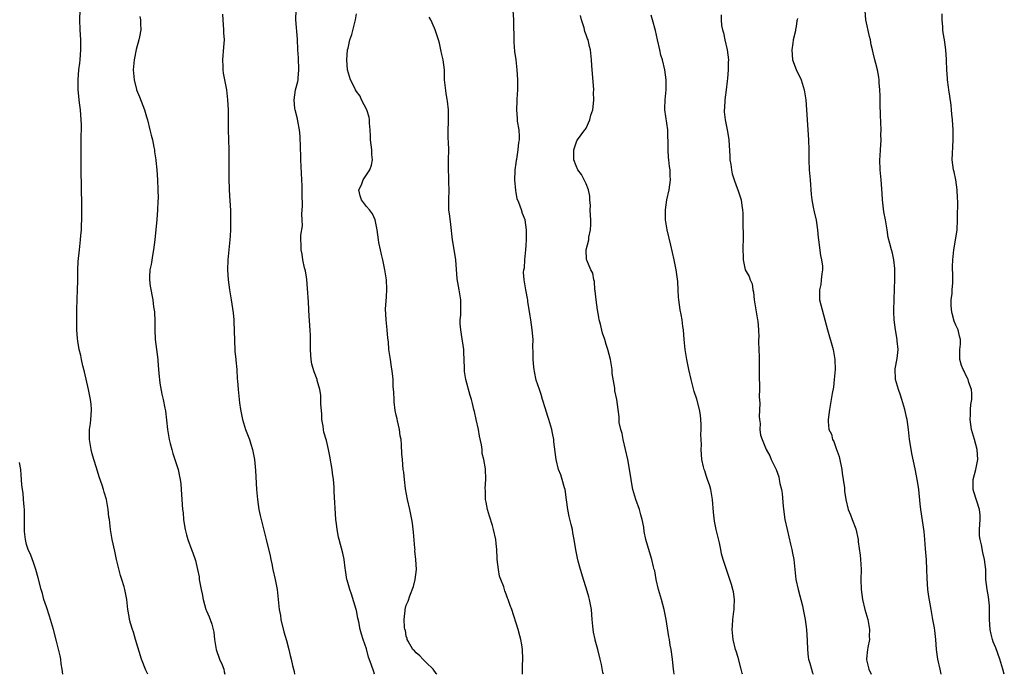
# Model space of a CAD drawing. Units: inches. Extents: x 2619000 to 2622000, y 1527000 to 1530000.
# Drawn here: x 2620412 to 2620609, y 1527000 to 1527131 of the extents above; entities that cross this region are included whole.
import ezdxf

# ---------------------------------------------------------------- set-up
doc = ezdxf.new("R2010")
doc.units = ezdxf.units.IN
doc.header["$MEASUREMENT"] = 0
doc.layers.add('LD26191527_10ft', color=41, linetype='Continuous')

msp = doc.modelspace()

# ---------------------------------------------------------------- linework, layer by layer
at = {"layer": 'LD26191527_10ft'}
for points, elevation in [([(2620437.24, 1527000), (2620436.85, 1527000.85), (2620436.03, 1527003), (2620434.81, 1527007), (2620434.41, 1527008.41), (2620434.17, 1527009), (2620433.78, 1527010.22), (2620433.6, 1527011), (2620433.55, 1527011.55), (2620433.26, 1527013), (2620433.04, 1527015), (2620432.63, 1527017), (2620432.5, 1527017.5), (2620432.04, 1527019), (2620431.77, 1527019.77), (2620431.01, 1527023.01), (2620430.64, 1527024.64), (2620430.14, 1527027), (2620429.8, 1527029), (2620429.56, 1527031), (2620429.49, 1527031.49), (2620429.34, 1527033), (2620428.97, 1527035), (2620428.5, 1527036.5), (2620428.37, 1527037), (2620428.1, 1527037.9), (2620427.54, 1527039.54), (2620427, 1527041.34), (2620426.45, 1527043), (2620426.13, 1527044.13), (2620425.91, 1527045), (2620425.56, 1527047), (2620425.58, 1527049), (2620425.79, 1527050.21), (2620425.88, 1527051), (2620425.91, 1527051.91), (2620426.01, 1527053), (2620425.92, 1527054.08), (2620425.81, 1527055), (2620425.66, 1527055.66), (2620425.39, 1527057), (2620424.57, 1527060.57), (2620424.23, 1527061.77), (2620423.97, 1527063), (2620423.84, 1527063.84), (2620423.54, 1527065), (2620423.27, 1527066.73), (2620423.21, 1527067.21), (2620423.08, 1527069), (2620423.04, 1527071.04), (2620423.05, 1527073), (2620423.1, 1527075.1), (2620423.18, 1527077), (2620423.23, 1527078.77), (2620423.26, 1527081), (2620423.34, 1527082.66), (2620423.56, 1527085), (2620423.79, 1527087), (2620423.85, 1527087.85), (2620423.96, 1527089), (2620424.02, 1527089.98), (2620424.04, 1527091), (2620424.05, 1527093.95), (2620423.94, 1527101), (2620423.92, 1527103.92), (2620423.95, 1527106.05), (2620423.93, 1527107.93), (2620423.96, 1527109), (2620423.96, 1527110.04), (2620423.93, 1527111), (2620423.76, 1527113), (2620423.58, 1527114.42), (2620423.34, 1527117), (2620423.32, 1527119), (2620423.47, 1527121), (2620423.63, 1527122.37), (2620423.69, 1527123), (2620423.84, 1527125), (2620423.84, 1527127), (2620423.74, 1527129), (2620423.66, 1527131), (2620423.69, 1527133)], 9080), ([(2620435.68, 1527131.68), (2620435.83, 1527131), (2620435.79, 1527130.21), (2620435.86, 1527129), (2620435.62, 1527127.62), (2620435.49, 1527127), (2620434.93, 1527125.07), (2620434.51, 1527123), (2620434.36, 1527121), (2620434.38, 1527120.38), (2620434.5, 1527119), (2620435, 1527117.11), (2620435.03, 1527117), (2620435.6, 1527115.6), (2620436.57, 1527113), (2620437, 1527111.62), (2620437.17, 1527111), (2620437.69, 1527109), (2620437.93, 1527107.93), (2620438.17, 1527107), (2620438.48, 1527105.52), (2620438.57, 1527105), (2620438.59, 1527104.59), (2620438.85, 1527103), (2620438.85, 1527102.85), (2620439.05, 1527101), (2620439.2, 1527099), (2620439.29, 1527097), (2620439.32, 1527095.32), (2620439.27, 1527094.73), (2620439.22, 1527093), (2620439.08, 1527091.08), (2620438.67, 1527087), (2620438.42, 1527085), (2620438.28, 1527084.28), (2620437.93, 1527082.07), (2620437.69, 1527081), (2620437.59, 1527079.59), (2620437.59, 1527079), (2620437.73, 1527077.73), (2620438.25, 1527075), (2620438.42, 1527073.58), (2620438.57, 1527072.57), (2620438.64, 1527070.64), (2620438.64, 1527069), (2620438.75, 1527067), (2620439.03, 1527065), (2620439.27, 1527063), (2620439.27, 1527062.73), (2620439.39, 1527061), (2620439.54, 1527059.54), (2620439.57, 1527059), (2620439.7, 1527058.3), (2620440.07, 1527056.07), (2620440.36, 1527055), (2620440.69, 1527053.31), (2620440.77, 1527052.77), (2620441.23, 1527049), (2620441.56, 1527047), (2620441.76, 1527046.24), (2620442.04, 1527045), (2620442.24, 1527044.24), (2620442.68, 1527043), (2620443.32, 1527041), (2620443.59, 1527039.59), (2620443.74, 1527039), (2620443.86, 1527038.14), (2620443.95, 1527037), (2620443.98, 1527035.98), (2620444.22, 1527033), (2620444.33, 1527032.33), (2620444.43, 1527031), (2620444.67, 1527029.33), (2620444.73, 1527029), (2620445, 1527027.94), (2620445.26, 1527027), (2620446, 1527025), (2620446.29, 1527024.29), (2620446.78, 1527022.78), (2620447.22, 1527021), (2620447.53, 1527019.53), (2620447.57, 1527019), (2620447.66, 1527018.34), (2620447.92, 1527017), (2620448.12, 1527016.12), (2620448.35, 1527015), (2620448.9, 1527013), (2620449, 1527012.7), (2620449.52, 1527011.52), (2620450.07, 1527010.07), (2620450.45, 1527008.45), (2620450.59, 1527007), (2620450.95, 1527004.95), (2620451.62, 1527003), (2620452.11, 1527001.89), (2620452.45, 1527001), (2620452.52, 1527000.52), (2620452.68, 1527000)], 9090), ([(2620452.18, 1527132.18), (2620452.29, 1527131), (2620452.44, 1527129), (2620452.44, 1527128.44), (2620452.51, 1527127), (2620452.44, 1527125.56), (2620452.24, 1527123), (2620452.29, 1527121.71), (2620452.28, 1527121), (2620452.35, 1527120.35), (2620453.02, 1527117), (2620453.24, 1527115), (2620453.33, 1527113), (2620453.36, 1527111.36), (2620453.35, 1527111), (2620453.37, 1527109), (2620453.47, 1527105), (2620453.48, 1527103), (2620453.45, 1527101), (2620453.46, 1527099), (2620453.61, 1527095.61), (2620453.67, 1527095), (2620453.72, 1527093.72), (2620453.79, 1527093), (2620453.79, 1527091.8), (2620453.84, 1527091), (2620453.83, 1527089), (2620453.76, 1527087.76), (2620453.71, 1527087), (2620453.29, 1527083), (2620453.22, 1527081), (2620453.35, 1527079), (2620453.6, 1527077), (2620453.78, 1527075.78), (2620453.93, 1527075), (2620454.36, 1527072.36), (2620454.46, 1527071), (2620454.51, 1527070.51), (2620454.54, 1527069), (2620454.57, 1527068.57), (2620454.58, 1527067), (2620454.7, 1527064.7), (2620454.87, 1527063), (2620454.87, 1527062.87), (2620455.05, 1527061), (2620455.17, 1527059.17), (2620455.22, 1527058.78), (2620455.34, 1527057), (2620455.62, 1527054.38), (2620455.83, 1527053), (2620456.03, 1527052.03), (2620456.21, 1527051), (2620456.82, 1527049), (2620457.6, 1527047), (2620457.89, 1527046.11), (2620458.23, 1527045), (2620458.33, 1527044.33), (2620458.6, 1527043), (2620458.81, 1527040.81), (2620459.04, 1527037), (2620459.22, 1527035), (2620459.5, 1527033), (2620459.78, 1527031.78), (2620459.92, 1527031), (2620460.95, 1527027), (2620461.75, 1527023.75), (2620461.86, 1527023), (2620462.1, 1527022.1), (2620462.3, 1527021), (2620462.76, 1527019), (2620463.14, 1527017), (2620463.57, 1527013), (2620463.8, 1527011.8), (2620463.91, 1527011), (2620464.5, 1527008.5), (2620465, 1527006.77), (2620465.48, 1527005), (2620465.78, 1527003.78), (2620465.97, 1527003), (2620466.23, 1527001.77), (2620466.53, 1527000.53), (2620466.64, 1527000)], 9100), ([(2620482.65, 1527000), (2620482.47, 1527000.47), (2620481.95, 1527002.05), (2620481.44, 1527003.44), (2620481, 1527005.12), (2620480.37, 1527007), (2620480.01, 1527008.01), (2620479.78, 1527009), (2620479.48, 1527010.52), (2620479.27, 1527011.27), (2620479, 1527012.79), (2620478.95, 1527013), (2620478.51, 1527014.51), (2620478.03, 1527016.03), (2620477.67, 1527017), (2620477.16, 1527018.84), (2620477.12, 1527019), (2620476.85, 1527020.85), (2620476.77, 1527021.23), (2620476.54, 1527023), (2620476.27, 1527024.27), (2620475.53, 1527027), (2620475.43, 1527027.43), (2620475.14, 1527029), (2620475, 1527030.15), (2620474.92, 1527031), (2620474.58, 1527036.58), (2620474.54, 1527037.45), (2620474.41, 1527039), (2620474.24, 1527040.24), (2620474.16, 1527041), (2620473.7, 1527043.7), (2620473.44, 1527045), (2620473, 1527046.79), (2620472.51, 1527048.51), (2620472.42, 1527049), (2620472.33, 1527049.67), (2620472.11, 1527051), (2620472.06, 1527052.06), (2620471.88, 1527054.12), (2620471.89, 1527055), (2620471.86, 1527055.86), (2620471.67, 1527057), (2620471.17, 1527058.83), (2620471.14, 1527059), (2620470.55, 1527060.55), (2620470.1, 1527062.1), (2620469.98, 1527063), (2620469.89, 1527063.89), (2620469.83, 1527065), (2620469.79, 1527066.21), (2620469.79, 1527067.79), (2620469.74, 1527069), (2620469.69, 1527069.69), (2620469.63, 1527071), (2620469.56, 1527071.56), (2620469.43, 1527074.57), (2620469.25, 1527077.25), (2620469.06, 1527079.06), (2620469, 1527079.53), (2620468.79, 1527080.79), (2620468.59, 1527081.41), (2620468.28, 1527083), (2620468.15, 1527084.15), (2620467.96, 1527085), (2620467.96, 1527086.04), (2620467.92, 1527087), (2620467.92, 1527087.92), (2620468.2, 1527089.8), (2620468.17, 1527091), (2620468.1, 1527092.11), (2620468.22, 1527093.78), (2620468.15, 1527096.15), (2620468.18, 1527097), (2620468.17, 1527097.83), (2620468.12, 1527099), (2620467.91, 1527103), (2620467.79, 1527106.21), (2620467.78, 1527107), (2620467.74, 1527107.74), (2620467.61, 1527109), (2620467.27, 1527110.73), (2620467.19, 1527111.19), (2620466.75, 1527113), (2620466.71, 1527113.29), (2620466.54, 1527115), (2620466.85, 1527117), (2620467.29, 1527118.71), (2620467.33, 1527119), (2620467.35, 1527119.35), (2620467.5, 1527121), (2620467.41, 1527123.41), (2620467.3, 1527125), (2620467.19, 1527127.19), (2620466.91, 1527131), (2620466.94, 1527132.94)], 9110), ([(2620495.12, 1527000), (2620495, 1527000.19), (2620494.37, 1527001), (2620493, 1527002.38), (2620492.3, 1527003), (2620491.71, 1527003.71), (2620491, 1527004.27), (2620490.67, 1527004.67), (2620490.33, 1527005), (2620489.35, 1527006.65), (2620489.18, 1527007), (2620489.18, 1527007.18), (2620489, 1527007.62), (2620488.81, 1527008.81), (2620488.73, 1527009), (2620488.64, 1527009.36), (2620488.57, 1527011), (2620488.77, 1527012.77), (2620488.77, 1527013), (2620489, 1527013.87), (2620489.35, 1527014.64), (2620489.69, 1527015.69), (2620490.43, 1527017.57), (2620490.77, 1527019), (2620491.01, 1527021), (2620490.93, 1527023), (2620490.73, 1527024.73), (2620490.74, 1527025), (2620490.72, 1527025.28), (2620490.45, 1527028.45), (2620490.23, 1527030.23), (2620490.11, 1527031), (2620489.71, 1527033), (2620489.25, 1527035), (2620488.85, 1527037.15), (2620488.61, 1527039), (2620488.47, 1527040.47), (2620488.39, 1527041), (2620488.21, 1527043), (2620488.12, 1527044.12), (2620488.04, 1527045.96), (2620487.94, 1527047), (2620487.76, 1527047.76), (2620487.62, 1527049), (2620487.25, 1527050.75), (2620487.14, 1527051.14), (2620487, 1527051.89), (2620486.79, 1527052.79), (2620486.58, 1527054.58), (2620486.54, 1527055), (2620486.5, 1527056.5), (2620486.4, 1527057.6), (2620486.35, 1527059), (2620486.25, 1527060.25), (2620486, 1527062), (2620485.81, 1527063), (2620485.53, 1527065), (2620485.41, 1527066.59), (2620485.31, 1527067.31), (2620485.17, 1527069), (2620484.94, 1527071), (2620484.83, 1527073.17), (2620485, 1527075.49), (2620485.08, 1527077.08), (2620485.01, 1527079.01), (2620484.73, 1527081), (2620484.31, 1527083), (2620484.02, 1527084.02), (2620483.81, 1527085), (2620483.53, 1527086.47), (2620483.4, 1527087), (2620483.14, 1527089), (2620482.75, 1527091), (2620482.22, 1527092.22), (2620481.65, 1527093), (2620481, 1527093.65), (2620480.03, 1527095), (2620479.77, 1527095.77), (2620479.52, 1527097), (2620480.01, 1527097.99), (2620480.37, 1527099), (2620481, 1527100.01), (2620481.69, 1527101), (2620482.05, 1527101.95), (2620482.22, 1527103), (2620482.1, 1527104.1), (2620482.08, 1527105), (2620481.83, 1527107), (2620481.83, 1527107.83), (2620481.77, 1527109), (2620481.66, 1527110.34), (2620481.66, 1527111), (2620481.57, 1527111.57), (2620481.08, 1527113), (2620480.06, 1527115), (2620479.74, 1527115.74), (2620479, 1527116.68), (2620478.82, 1527117), (2620478.26, 1527118.26), (2620477.86, 1527119), (2620477.25, 1527121), (2620477.07, 1527123), (2620477.25, 1527125), (2620477.37, 1527125.37), (2620477.72, 1527127), (2620478.08, 1527128.08), (2620478.84, 1527131), (2620479, 1527132.22)], 9120), ([(2620512.24, 1527000), (2620512.25, 1527000.25), (2620512.24, 1527001), (2620512.25, 1527001.75), (2620512.3, 1527003), (2620512.24, 1527005), (2620512.12, 1527005.88), (2620511.94, 1527007), (2620511.7, 1527007.7), (2620511.37, 1527009), (2620510.09, 1527013), (2620509.79, 1527013.79), (2620509.4, 1527015), (2620509.26, 1527015.26), (2620509, 1527016.03), (2620508.7, 1527016.7), (2620508.5, 1527017.5), (2620507.9, 1527019), (2620507.66, 1527019.66), (2620507.42, 1527021), (2620507.2, 1527023), (2620507.2, 1527023.2), (2620507.1, 1527025), (2620507, 1527026.2), (2620506.89, 1527027), (2620506.43, 1527029), (2620506.22, 1527029.78), (2620505.65, 1527031.65), (2620505.27, 1527033), (2620505, 1527034.47), (2620504.88, 1527035), (2620504.83, 1527036.83), (2620504.77, 1527037.23), (2620504.9, 1527039), (2620504.84, 1527041.16), (2620504.54, 1527043), (2620504.21, 1527044.21), (2620504.18, 1527045), (2620504.08, 1527045.92), (2620503.66, 1527047.66), (2620503.43, 1527049), (2620503, 1527051.01), (2620502.62, 1527052.62), (2620502.54, 1527053), (2620502.23, 1527054.23), (2620502.07, 1527055), (2620501.81, 1527055.81), (2620500.93, 1527059), (2620500.65, 1527060.65), (2620500.64, 1527061), (2620500.64, 1527061.36), (2620500.49, 1527064.49), (2620500.48, 1527065), (2620500.06, 1527068.06), (2620499.89, 1527069), (2620499.81, 1527070.19), (2620499.81, 1527071), (2620499.89, 1527071.89), (2620499.93, 1527073), (2620499.91, 1527075), (2620499.76, 1527075.76), (2620499.56, 1527077), (2620499.16, 1527079.16), (2620498.88, 1527083), (2620498.64, 1527084.64), (2620498.27, 1527087), (2620497.94, 1527090.06), (2620497.7, 1527091.7), (2620497.54, 1527093), (2620497.49, 1527095), (2620497.55, 1527097), (2620497.51, 1527098.49), (2620497.5, 1527099.5), (2620497.43, 1527101), (2620497.44, 1527102.56), (2620497.47, 1527103), (2620497.48, 1527105), (2620497.43, 1527106.57), (2620497.36, 1527107.36), (2620497.37, 1527109), (2620497.45, 1527110.55), (2620497.42, 1527111.42), (2620497.42, 1527113), (2620497.24, 1527114.76), (2620497.16, 1527115.16), (2620497, 1527116.29), (2620496.89, 1527116.89), (2620496.67, 1527119), (2620496.64, 1527120.64), (2620496.61, 1527121), (2620496.38, 1527123), (2620496.08, 1527124.08), (2620495.93, 1527125), (2620495.61, 1527126.39), (2620495.44, 1527127), (2620494.8, 1527129), (2620494.66, 1527129.34), (2620493.89, 1527131), (2620493.58, 1527131.58)], 9130), ([(2620528.45, 1527000), (2620528.36, 1527000.36), (2620528.06, 1527001.94), (2620527.83, 1527003), (2620527.36, 1527005), (2620526.83, 1527006.83), (2620526.81, 1527007), (2620526.46, 1527008.46), (2620526.36, 1527009.64), (2620526.2, 1527011), (2620526.03, 1527013), (2620525.68, 1527015), (2620525.54, 1527015.54), (2620525, 1527017.33), (2620524.44, 1527019), (2620524.13, 1527020.13), (2620523.83, 1527021), (2620523.38, 1527022.62), (2620523.23, 1527023.23), (2620522.9, 1527024.9), (2620522.59, 1527027), (2620522.33, 1527028.33), (2620522.23, 1527029), (2620522.01, 1527029.99), (2620521.6, 1527031.6), (2620521.33, 1527033), (2620521.08, 1527034.92), (2620520.77, 1527037), (2620520.66, 1527037.34), (2620520.2, 1527039), (2620519.92, 1527039.92), (2620519.48, 1527041), (2620518.96, 1527043), (2620518.55, 1527046.55), (2620518.51, 1527047), (2620518.25, 1527048.25), (2620518.11, 1527049), (2620517.52, 1527051), (2620517.42, 1527051.42), (2620517, 1527052.7), (2620516.83, 1527053.17), (2620516.28, 1527055), (2620516, 1527056), (2620515.64, 1527057), (2620515, 1527058.91), (2620514.65, 1527060.65), (2620514.57, 1527061), (2620514.49, 1527061.51), (2620514.38, 1527063), (2620514.42, 1527064.42), (2620514.35, 1527065.65), (2620514.36, 1527067), (2620514.18, 1527069), (2620513.89, 1527071), (2620513.79, 1527071.79), (2620513.35, 1527074.65), (2620513.31, 1527075), (2620513.24, 1527075.24), (2620513, 1527076.62), (2620512.91, 1527077), (2620512.56, 1527079), (2620512.47, 1527080.47), (2620512.54, 1527081), (2620512.63, 1527081.37), (2620512.73, 1527083), (2620512.94, 1527085), (2620513, 1527085.86), (2620513.08, 1527087.08), (2620513.08, 1527089), (2620512.77, 1527091), (2620512.23, 1527092.23), (2620512.03, 1527093), (2620511.55, 1527094.45), (2620511.21, 1527095.21), (2620511, 1527096.43), (2620510.89, 1527096.89), (2620510.73, 1527099), (2620510.81, 1527100.81), (2620510.8, 1527101), (2620511, 1527102.31), (2620511.07, 1527102.93), (2620511.11, 1527103.11), (2620511.41, 1527105), (2620511.51, 1527106.49), (2620511.62, 1527107), (2620511.67, 1527107.67), (2620511.56, 1527109), (2620511.28, 1527110.72), (2620511.27, 1527111.27), (2620511.09, 1527113), (2620511.17, 1527114.84), (2620511.16, 1527115.16), (2620511.3, 1527117), (2620511.32, 1527118.68), (2620511.31, 1527119), (2620511.19, 1527121), (2620510.96, 1527123), (2620510.72, 1527124.72), (2620510.58, 1527126.58), (2620510.49, 1527131), (2620510.36, 1527133)], 9140), ([(2620542.64, 1527000), (2620542.57, 1527000.57), (2620542.47, 1527001), (2620542.38, 1527001.62), (2620542.28, 1527003), (2620542.03, 1527005), (2620541.82, 1527005.82), (2620541.66, 1527007), (2620541.52, 1527007.52), (2620540.99, 1527011), (2620540.63, 1527013), (2620540.08, 1527015), (2620539.46, 1527017), (2620539.02, 1527019), (2620538.72, 1527020.72), (2620538.62, 1527021), (2620538.47, 1527021.53), (2620538.12, 1527023), (2620537.84, 1527023.84), (2620536.97, 1527027), (2620536.6, 1527028.6), (2620536.53, 1527029.47), (2620536.23, 1527031), (2620535.91, 1527031.91), (2620535.66, 1527033), (2620534.92, 1527035), (2620534.33, 1527037), (2620534.16, 1527038.16), (2620533.97, 1527039), (2620533.89, 1527039.89), (2620533.32, 1527043), (2620532.38, 1527047), (2620532.19, 1527048.19), (2620531.91, 1527049), (2620531.6, 1527050.4), (2620531.57, 1527051), (2620531.57, 1527051.57), (2620531.4, 1527053), (2620531.14, 1527055), (2620530.73, 1527056.73), (2620530.71, 1527057), (2620530.71, 1527057.29), (2620530.22, 1527060.22), (2620530.19, 1527061), (2620529.85, 1527063), (2620529.35, 1527065), (2620529, 1527066.04), (2620528.71, 1527067), (2620528.28, 1527068.28), (2620527.87, 1527070.13), (2620527.63, 1527071), (2620527.52, 1527071.52), (2620527.26, 1527073), (2620526.97, 1527075), (2620526.8, 1527076.8), (2620526.76, 1527077), (2620526.64, 1527078.64), (2620526.51, 1527079), (2620526.33, 1527080.33), (2620525.94, 1527081), (2620525.1, 1527082.9), (2620525.06, 1527083.06), (2620525, 1527085), (2620525.55, 1527087), (2620525.55, 1527087.55), (2620525.87, 1527089), (2620525.94, 1527090.06), (2620525.9, 1527091), (2620525.89, 1527091.89), (2620525.82, 1527093), (2620525.86, 1527093.86), (2620525.75, 1527095), (2620525.74, 1527095.74), (2620525.46, 1527097), (2620525, 1527098.2), (2620524.07, 1527100.07), (2620523.31, 1527101), (2620523, 1527101.82), (2620522.53, 1527103), (2620522.56, 1527105), (2620523, 1527106.39), (2620523.16, 1527106.84), (2620523.23, 1527107), (2620524.72, 1527109), (2620524.86, 1527109.14), (2620525, 1527109.34), (2620525.76, 1527111), (2620525.96, 1527111.96), (2620526.3, 1527113), (2620526.4, 1527113.6), (2620526.51, 1527115), (2620526.49, 1527116.49), (2620526.51, 1527117), (2620526.28, 1527120.28), (2620526.2, 1527121), (2620526.13, 1527121.87), (2620526.09, 1527123), (2620525.89, 1527125), (2620525.68, 1527125.68), (2620525.39, 1527127), (2620525.26, 1527127.26), (2620525, 1527128.02), (2620524.7, 1527128.7), (2620524.57, 1527129.43), (2620524.08, 1527131), (2620523.89, 1527131.89)], 9150), ([(2620556.27, 1527000), (2620556.2, 1527000.2), (2620556.05, 1527001), (2620555.39, 1527003.39), (2620555, 1527004.62), (2620554.9, 1527005), (2620554.45, 1527007), (2620554.25, 1527009), (2620554.28, 1527009.72), (2620554.37, 1527011), (2620554.57, 1527012.57), (2620554.61, 1527013), (2620554.6, 1527013.4), (2620554.67, 1527015), (2620554.48, 1527016.48), (2620554.37, 1527017), (2620554.05, 1527017.95), (2620553.76, 1527019), (2620553.57, 1527019.57), (2620553.05, 1527021), (2620552.42, 1527023), (2620552.11, 1527024.11), (2620551.94, 1527025), (2620551.67, 1527026.33), (2620551.4, 1527027.4), (2620551.02, 1527029), (2620550.68, 1527030.68), (2620550.47, 1527032.47), (2620550.27, 1527035), (2620549.92, 1527037), (2620549.72, 1527037.72), (2620549.29, 1527039), (2620549.23, 1527039.23), (2620549, 1527039.83), (2620548.72, 1527040.72), (2620548.61, 1527041), (2620548.46, 1527041.54), (2620548.16, 1527043), (2620548.01, 1527045), (2620548.07, 1527045.93), (2620548, 1527047), (2620547.97, 1527047.97), (2620548.01, 1527049), (2620547.98, 1527050.02), (2620547.97, 1527051), (2620547.89, 1527051.89), (2620547.7, 1527053), (2620547.12, 1527055.12), (2620546.63, 1527056.63), (2620545.99, 1527059), (2620545.53, 1527061), (2620545.13, 1527063), (2620544.82, 1527065), (2620544.62, 1527067), (2620544.47, 1527069), (2620544.37, 1527069.63), (2620544.21, 1527071), (2620544.03, 1527072.03), (2620543.82, 1527073), (2620543.54, 1527075), (2620543.49, 1527075.49), (2620543.44, 1527077), (2620543.36, 1527078.64), (2620543.04, 1527081), (2620542.62, 1527083), (2620541.95, 1527085.95), (2620541.2, 1527089), (2620541, 1527090.22), (2620540.89, 1527091), (2620540.9, 1527093), (2620541.17, 1527095), (2620541.58, 1527097), (2620541.86, 1527099), (2620541.8, 1527099.8), (2620541.78, 1527101), (2620541.67, 1527101.67), (2620541.53, 1527103), (2620541.48, 1527103.48), (2620541.38, 1527105), (2620541.4, 1527106.6), (2620541.39, 1527107), (2620541.36, 1527107.36), (2620541.32, 1527109), (2620540.76, 1527113), (2620540.75, 1527113.25), (2620540.83, 1527115), (2620541.02, 1527117), (2620540.99, 1527119), (2620540.72, 1527121), (2620540.25, 1527123), (2620539.97, 1527123.97), (2620539.71, 1527125), (2620539.28, 1527127), (2620538.9, 1527128.9), (2620538.26, 1527131), (2620537.99, 1527131.99)], 9160), ([(2620552.04, 1527132.04), (2620552.02, 1527131), (2620552.11, 1527129.89), (2620552.27, 1527129), (2620552.45, 1527128.45), (2620552.76, 1527127), (2620553.23, 1527125), (2620553.45, 1527123), (2620553.42, 1527122.58), (2620553.42, 1527121), (2620553.3, 1527119.3), (2620553.22, 1527118.78), (2620553.02, 1527117), (2620552.76, 1527115), (2620552.68, 1527113.32), (2620552.64, 1527113), (2620552.64, 1527112.64), (2620552.82, 1527111), (2620553.23, 1527109), (2620553.48, 1527107.48), (2620553.53, 1527107), (2620553.72, 1527103.72), (2620553.78, 1527103), (2620553.95, 1527102.05), (2620554.07, 1527101), (2620554.22, 1527100.22), (2620554.6, 1527099), (2620555, 1527097.88), (2620555.36, 1527097), (2620556.01, 1527095), (2620556.16, 1527093.84), (2620556.29, 1527093), (2620556.32, 1527092.32), (2620556.34, 1527089.66), (2620556.4, 1527088.4), (2620556.41, 1527087), (2620556.37, 1527085.63), (2620556.39, 1527083), (2620556.85, 1527081), (2620557, 1527080.66), (2620557.63, 1527079.63), (2620557.83, 1527079), (2620558.2, 1527078.2), (2620558.38, 1527077), (2620558.51, 1527076.51), (2620558.65, 1527075), (2620558.97, 1527072.97), (2620559.32, 1527071), (2620559.33, 1527070.67), (2620559.47, 1527069), (2620559.53, 1527067.53), (2620559.5, 1527067), (2620559.5, 1527066.5), (2620559.57, 1527065), (2620559.59, 1527063.59), (2620559.62, 1527063), (2620559.61, 1527059.61), (2620559.62, 1527059), (2620559.68, 1527058.32), (2620559.67, 1527057), (2620559.62, 1527055.62), (2620559.76, 1527054.24), (2620559.61, 1527051.61), (2620559.68, 1527051), (2620559.8, 1527050.2), (2620559.75, 1527049), (2620559.91, 1527047.91), (2620560.19, 1527047), (2620561.04, 1527045), (2620561.76, 1527043.76), (2620562.05, 1527043), (2620563, 1527041.01), (2620563.53, 1527039.53), (2620563.65, 1527039), (2620563.79, 1527038.21), (2620564.07, 1527037), (2620564.21, 1527036.21), (2620564.43, 1527033.57), (2620564.79, 1527031), (2620565.2, 1527029), (2620565.53, 1527027.53), (2620565.92, 1527026.08), (2620566.16, 1527025), (2620566.27, 1527024.27), (2620566.53, 1527023), (2620566.75, 1527021), (2620566.99, 1527019), (2620567.4, 1527017), (2620567.73, 1527015.72), (2620567.94, 1527015), (2620568.27, 1527013.73), (2620568.44, 1527013), (2620568.84, 1527011), (2620569.08, 1527009), (2620569.22, 1527006.78), (2620569.3, 1527005), (2620569.43, 1527003.43), (2620569.52, 1527003), (2620569.74, 1527002.26), (2620570.07, 1527001), (2620570.31, 1527000.31), (2620570.4, 1527000)], 9170), ([(2620567.28, 1527131.28), (2620567.24, 1527131), (2620567.18, 1527130.82), (2620567, 1527129.73), (2620566.88, 1527129.12), (2620566.86, 1527128.86), (2620566.43, 1527127), (2620566.37, 1527126.38), (2620566.13, 1527125), (2620566.28, 1527123), (2620567, 1527121.08), (2620568.03, 1527119), (2620568.65, 1527117), (2620568.95, 1527115), (2620569.11, 1527113), (2620569.48, 1527107), (2620569.53, 1527105), (2620569.55, 1527103), (2620569.66, 1527101), (2620569.83, 1527099), (2620570.06, 1527096.06), (2620570.18, 1527095), (2620570.46, 1527093.54), (2620570.61, 1527092.61), (2620571, 1527090.91), (2620571.27, 1527089), (2620571.46, 1527087.46), (2620571.47, 1527087), (2620571.88, 1527083.88), (2620572.12, 1527083), (2620572.31, 1527081.69), (2620572.31, 1527081), (2620572.15, 1527080.15), (2620572.05, 1527079), (2620571.95, 1527078.05), (2620571.69, 1527077), (2620571.67, 1527075.67), (2620571.72, 1527075), (2620572.21, 1527073), (2620572.78, 1527071), (2620573.3, 1527069), (2620574.4, 1527065), (2620574.76, 1527063), (2620574.82, 1527061), (2620574.65, 1527059), (2620574.49, 1527057.51), (2620574.2, 1527056.2), (2620574.03, 1527055), (2620573.81, 1527053.81), (2620573.68, 1527053), (2620573.4, 1527051), (2620573.4, 1527050.6), (2620573.56, 1527049), (2620574.07, 1527048.07), (2620574.29, 1527047), (2620574.58, 1527046.58), (2620575, 1527045.21), (2620575.64, 1527043.64), (2620576.18, 1527041), (2620576.25, 1527040.25), (2620576.46, 1527039), (2620576.68, 1527037.32), (2620576.68, 1527036.68), (2620576.95, 1527035), (2620577.45, 1527033), (2620577.9, 1527031.9), (2620578.22, 1527031), (2620579, 1527029.11), (2620579.41, 1527027), (2620579.46, 1527026.54), (2620579.86, 1527023.86), (2620579.92, 1527023), (2620579.95, 1527022.05), (2620580.01, 1527021), (2620579.99, 1527019), (2620580.02, 1527017), (2620580.27, 1527015), (2620580.77, 1527013), (2620581.37, 1527011), (2620581.71, 1527009), (2620581.63, 1527007.63), (2620581.68, 1527007), (2620581.34, 1527005.34), (2620581.33, 1527005), (2620581.09, 1527003.09), (2620581.09, 1527003), (2620581.11, 1527002.89), (2620581.54, 1527001), (2620582.04, 1527000.04), (2620582.06, 1527000)], 9180), ([(2620596.04, 1527000), (2620596.03, 1527000.03), (2620595.83, 1527001), (2620595.36, 1527003), (2620595.08, 1527005), (2620594.95, 1527007), (2620594.8, 1527008.8), (2620594.69, 1527009.31), (2620594.39, 1527011), (2620594.16, 1527012.16), (2620594.02, 1527013), (2620593.87, 1527014.13), (2620593.58, 1527015.58), (2620593.39, 1527017), (2620593.22, 1527019.22), (2620593.19, 1527021), (2620593.08, 1527022.92), (2620592.88, 1527025.12), (2620592.77, 1527027), (2620592.62, 1527028.62), (2620591.98, 1527033), (2620591.84, 1527034.16), (2620591.56, 1527037), (2620591.31, 1527038.69), (2620590.83, 1527041.17), (2620590.19, 1527044.19), (2620589.9, 1527045.9), (2620589.73, 1527047), (2620589.5, 1527049), (2620589.23, 1527051), (2620589.19, 1527051.19), (2620588.79, 1527053), (2620588.2, 1527055), (2620587.9, 1527055.9), (2620587.49, 1527057), (2620586.92, 1527059), (2620586.87, 1527061.13), (2620587.23, 1527063.23), (2620587.41, 1527065), (2620587.26, 1527066.74), (2620587.25, 1527067), (2620586.92, 1527069), (2620586.67, 1527071), (2620586.59, 1527072.59), (2620586.58, 1527073), (2620586.62, 1527075), (2620586.74, 1527077.26), (2620586.8, 1527079), (2620586.8, 1527081), (2620586.77, 1527081.23), (2620586.59, 1527083), (2620586.33, 1527084.33), (2620586.11, 1527085), (2620585.75, 1527086.25), (2620585.47, 1527087.47), (2620585.25, 1527089), (2620584.93, 1527091), (2620584.6, 1527092.6), (2620584.29, 1527095), (2620584.23, 1527096.23), (2620584.03, 1527099), (2620583.85, 1527101), (2620583.79, 1527103), (2620583.81, 1527103.81), (2620583.88, 1527105), (2620583.97, 1527106.03), (2620584.01, 1527107), (2620583.99, 1527107.99), (2620584.02, 1527109), (2620583.93, 1527111.93), (2620583.82, 1527114.18), (2620583.84, 1527115.84), (2620583.77, 1527117), (2620583.61, 1527118.39), (2620583.61, 1527119), (2620583.57, 1527119.57), (2620583.28, 1527121), (2620583, 1527122.29), (2620582.79, 1527123), (2620582.42, 1527124.42), (2620582.33, 1527125), (2620582.04, 1527126.04), (2620581.92, 1527127), (2620581.69, 1527127.69), (2620580.97, 1527131), (2620580.81, 1527132.81)], 9190), ([(2620608.68, 1527000), (2620608.39, 1527001), (2620607.78, 1527003), (2620607, 1527005.27), (2620606.48, 1527006.48), (2620606.31, 1527007), (2620606.05, 1527008.05), (2620605.86, 1527009), (2620605.75, 1527011), (2620605.75, 1527011.75), (2620605.73, 1527013), (2620605.69, 1527013.69), (2620605.49, 1527015.49), (2620605.24, 1527017), (2620605.02, 1527019), (2620604.96, 1527020.96), (2620604.75, 1527023), (2620604.4, 1527024.4), (2620604.09, 1527025.91), (2620603.82, 1527027), (2620603.75, 1527027.75), (2620603.72, 1527029), (2620603.85, 1527031), (2620603.85, 1527031.85), (2620603.75, 1527033), (2620602.56, 1527036.56), (2620602.45, 1527037), (2620602.48, 1527039), (2620602.98, 1527040.98), (2620603.31, 1527042.69), (2620603.36, 1527043), (2620603.24, 1527045), (2620602.73, 1527047), (2620602.14, 1527049), (2620601.97, 1527050.03), (2620601.83, 1527051), (2620601.93, 1527051.93), (2620601.94, 1527053), (2620602, 1527054), (2620602.2, 1527055), (2620602.2, 1527056.2), (2620602.1, 1527057), (2620601.59, 1527058.41), (2620601.42, 1527059), (2620601.3, 1527059.3), (2620601, 1527059.86), (2620600.66, 1527060.66), (2620600.47, 1527061), (2620600.15, 1527061.85), (2620599.78, 1527063), (2620599.76, 1527063.76), (2620599.78, 1527065), (2620599.9, 1527066.09), (2620599.93, 1527067), (2620599.73, 1527067.73), (2620599.47, 1527069), (2620599, 1527069.92), (2620598.68, 1527070.68), (2620598.24, 1527072.24), (2620598.09, 1527073), (2620598.06, 1527073.94), (2620598.05, 1527075), (2620598.22, 1527076.22), (2620598.24, 1527077), (2620598.37, 1527078.37), (2620598.35, 1527079), (2620598.36, 1527080.36), (2620598.33, 1527081), (2620598.32, 1527081.68), (2620598.35, 1527083), (2620598.57, 1527085), (2620598.9, 1527086.9), (2620599.23, 1527089), (2620599.34, 1527091), (2620599.32, 1527091.32), (2620599.35, 1527094.65), (2620599.33, 1527095.33), (2620599.26, 1527097), (2620598.95, 1527099), (2620598.63, 1527100.63), (2620598.49, 1527101), (2620598.28, 1527103), (2620598.29, 1527104.29), (2620598.41, 1527105.59), (2620598.46, 1527107), (2620598.47, 1527108.47), (2620598.47, 1527109), (2620598.34, 1527111), (2620598.17, 1527112.17), (2620598.12, 1527113), (2620598.03, 1527113.97), (2620597.76, 1527115.76), (2620597.58, 1527117), (2620597.54, 1527117.54), (2620597.3, 1527119), (2620597.29, 1527119.29), (2620597.15, 1527121), (2620597.13, 1527122.87), (2620597.11, 1527123.11), (2620597.01, 1527125), (2620596.7, 1527127), (2620596.44, 1527128.44), (2620596.39, 1527129), (2620596.37, 1527129.63), (2620596.26, 1527131), (2620596.25, 1527132.25)], 9200), ([(2620420.22, 1527000), (2620420.09, 1527001), (2620419.9, 1527002.1), (2620419.82, 1527003), (2620419.72, 1527003.72), (2620419, 1527006.63), (2620418.36, 1527009), (2620417.61, 1527011.61), (2620417, 1527013.5), (2620416.48, 1527015), (2620416.16, 1527016.16), (2620415.89, 1527017), (2620415.32, 1527019.32), (2620414.87, 1527021), (2620414.4, 1527022.4), (2620413.85, 1527023.85), (2620413.34, 1527025), (2620413, 1527026), (2620412.75, 1527027), (2620412.58, 1527028.58), (2620412.56, 1527029), (2620412.57, 1527031), (2620412.55, 1527033), (2620412.5, 1527033.5), (2620412.4, 1527035), (2620412.3, 1527036.3), (2620412.19, 1527037), (2620412.08, 1527037.92), (2620411.93, 1527039.93), (2620411.82, 1527041), (2620411.61, 1527042.39)], 9070)]:
    msp.add_lwpolyline(points, dxfattribs=dict(at, elevation=elevation))

doc.saveas('drawing.dxf')
